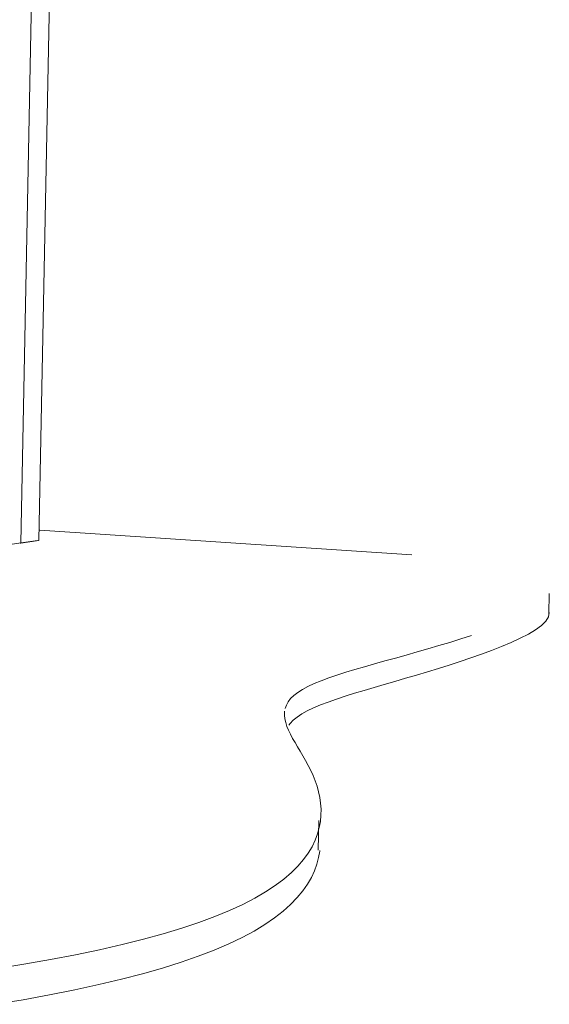
# Model space of a CAD drawing. Units: millimetres. Extents: x 2052 to 5857, y 2426 to 6738.
# Drawn here: x 2077 to 2080, y 2428 to 2434 of the extents above; entities that cross this region are included whole.
import ezdxf

# ---------------------------------------------------------------- set-up
doc = ezdxf.new("R2010")
doc.units = ezdxf.units.MM
doc.layers.add('Potter', color=7, linetype='Continuous', lineweight=9)

msp = doc.modelspace()

# ---------------------------------------------------------------- linework, layer by layer
at = {"layer": 'Potter'}
for p, q in [((2076.6567, 2436.8141), (2076.5368, 2430.6503)), ((2076.7647, 2436.7958), (2076.6442, 2430.6657)), ((2078.8853, 2430.5799), (2076.6509, 2430.7281)), ((2076.6367, 2430.6658), (2075.6278, 2430.5211)), ((2076.5368, 2430.6503), (2076.5323, 2430.6506)), ((2076.6442, 2430.6657), (2076.5368, 2430.6503)), ((2079.7098, 2430.3482), (2079.7066, 2430.2234)), ((2078.3255, 2428.9838), (2078.3214, 2428.8051))]:
    msp.add_line(p, q, dxfattribs=at)
for points in [[(2079.7103, 2430.2335, 0), (2079.7058, 2430.2076, 0), (2079.6897, 2430.1816, 0), (2079.6634, 2430.1556, 0), (2079.6281, 2430.1296, 0), (2079.5851, 2430.1038, 0), (2079.5358, 2430.0784, 0), (2079.4816, 2430.0534, 0), (2079.4239, 2430.029, 0), (2079.364, 2430.0053, 0), (2079.3024, 2429.9823, 0), (2079.2392, 2429.9599, 0), (2079.1749, 2429.9382, 0), (2079.1097, 2429.9171, 0), (2079.044, 2429.8966, 0), (2078.9781, 2429.8766, 0), (2078.9124, 2429.8571, 0), (2078.8471, 2429.8381, 0), (2078.7826, 2429.8194, 0), (2078.7193, 2429.8011, 0), (2078.6574, 2429.7831, 0), (2078.5974, 2429.7652, 0), (2078.5395, 2429.7476, 0), (2078.4841, 2429.7301, 0), (2078.4316, 2429.7126, 0), (2078.3823, 2429.6951, 0), (2078.3365, 2429.6775, 0), (2078.2946, 2429.6598, 0), (2078.2569, 2429.6418, 0), (2078.2239, 2429.6235, 0), (2078.1957, 2429.6048, 0), (2078.1722, 2429.5857, 0), (2078.1531, 2429.5661, 0), (2078.1455, 2429.5566, 0)], [(2078.1237, 2429.657, 0), (2078.1308, 2429.6771, 0), (2078.1417, 2429.6968, 0), (2078.1565, 2429.716, 0), (2078.1755, 2429.7348, 0), (2078.199, 2429.7531, 0), (2078.2272, 2429.7711, 0), (2078.2603, 2429.7887, 0), (2078.2979, 2429.806, 0), (2078.3398, 2429.8231, 0), (2078.3856, 2429.8401, 0), (2078.4349, 2429.8569, 0), (2078.4874, 2429.8737, 0), (2078.5428, 2429.8906, 0), (2078.6007, 2429.9075, 0), (2078.6607, 2429.9246, 0), (2078.7226, 2429.942, 0), (2078.7859, 2429.9596, 0), (2078.8504, 2429.9776, 0), (2078.9157, 2429.9959, 0), (2078.9815, 2430.0147, 0), (2079.0474, 2430.0339, 0), (2079.1131, 2430.0536, 0), (2079.1782, 2430.0739, 0), (2079.2425, 2430.0948, 0)], [(2076.3848, 2428.092, 0), (2076.5531, 2428.1188, 0), (2076.7133, 2428.1467, 0), (2076.8652, 2428.1757, 0), (2077.009, 2428.2057, 0), (2077.1445, 2428.2368, 0), (2077.272, 2428.2687, 0), (2077.3914, 2428.3016, 0), (2077.5027, 2428.3353, 0), (2077.606, 2428.3698, 0), (2077.7015, 2428.4052, 0), (2077.7892, 2428.4412, 0), (2077.8692, 2428.478, 0), (2077.9416, 2428.5154, 0), (2078.0066, 2428.5534, 0), (2078.0647, 2428.5918, 0), (2078.1161, 2428.6306, 0), (2078.1612, 2428.6696, 0), (2078.2003, 2428.7087, 0), (2078.2338, 2428.7478, 0), (2078.262, 2428.7868, 0), (2078.2853, 2428.8256, 0), (2078.304, 2428.8642, 0), (2078.3184, 2428.9025, 0), (2078.3288, 2428.9403, 0), (2078.3356, 2428.9777, 0), (2078.3389, 2429.0146, 0), (2078.3392, 2429.0509, 0), (2078.3367, 2429.0865, 0), (2078.3316, 2429.1214, 0), (2078.3243, 2429.1556, 0), (2078.315, 2429.189, 0), (2078.3038, 2429.2216, 0), (2078.2911, 2429.2533, 0), (2078.2771, 2429.2842, 0), (2078.262, 2429.3141, 0), (2078.2463, 2429.3432, 0), (2078.2301, 2429.3714, 0), (2078.214, 2429.3989, 0), (2078.1982, 2429.4256, 0), (2078.183, 2429.4515, 0), (2078.1688, 2429.4768, 0), (2078.1558, 2429.5014, 0), (2078.1443, 2429.5254, 0), (2078.1347, 2429.5487, 0), (2078.1271, 2429.5715, 0), (2078.122, 2429.5936, 0), (2078.1195, 2429.6153, 0), (2078.12, 2429.6364, 0), (2078.1204, 2429.6398, 0)], [(2078.332, 2428.8025, 0), (2078.3315, 2428.7987, 0), (2078.3247, 2428.7599, 0), (2078.3142, 2428.7205, 0), (2078.2998, 2428.6807, 0), (2078.2811, 2428.6406, 0), (2078.2578, 2428.6002, 0), (2078.2295, 2428.5597, 0), (2078.196, 2428.5191, 0), (2078.1568, 2428.4784, 0), (2078.1117, 2428.4379, 0), (2078.0603, 2428.3976, 0), (2078.0023, 2428.3577, 0), (2077.9372, 2428.3182, 0), (2077.8648, 2428.2793, 0), (2077.7848, 2428.2411, 0), (2077.6972, 2428.2036, 0), (2077.6017, 2428.1669, 0), (2077.4983, 2428.131, 0), (2077.387, 2428.0959, 0), (2077.2677, 2428.0618, 0), (2077.1402, 2428.0286, 0), (2077.0047, 2427.9963, 0), (2076.861, 2427.9651, 0), (2076.7091, 2427.935, 0), (2076.549, 2427.906, 0), (2076.3807, 2427.8781, 0)]]:
    msp.add_polyline3d(points, dxfattribs=at)

doc.saveas('drawing.dxf')
